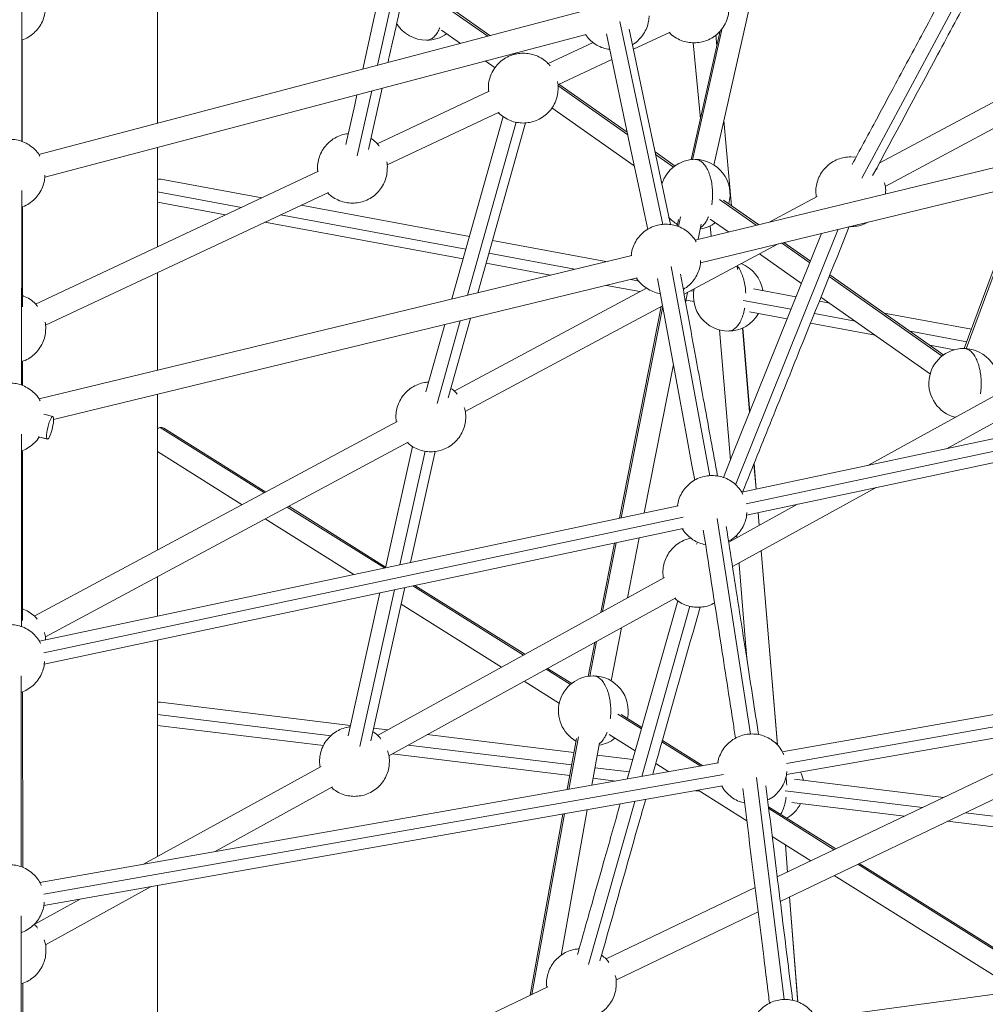
# Model space of a CAD drawing. Units: millimetres. Extents: x 2618 to 18480, y 172 to 21693.
# Drawn here: x 11689 to 12353, y 19791 to 20467 of the extents above; entities that cross this region are included whole.
import ezdxf

# ---------------------------------------------------------------- set-up
doc = ezdxf.new("R2010")
doc.units = ezdxf.units.MM
doc.header["$LTSCALE"] = 100

msp = doc.modelspace()

# ---------------------------------------------------------------- linework, layer by layer
at = {"color": 8, "linetype": 'Continuous', "lineweight": 18}
for p, q in [((11962.45, 20557.85), (11935.11, 20435.75)), ((12268.06, 20358.19), (12361.31, 20531.57)), ((11985.68, 20473.5), (12010.94, 20455.74)), ((12101.87, 20465.77), (12131.3, 20326.41)), ((12172.2, 20461.18), (12151.71, 20370.87)), ((12167.81, 20456.6), (12168.49, 20449.13)), ((12028.05, 20443.7), (12028.91, 20443.1)), ((12059.2, 20421.8), (12107.17, 20388.06)), ((11931.17, 20418.16), (11921.16, 20373.45)), ((12030.42, 20396.67), (11996.98, 20277.79)), ((12173.23, 20397.73), (12178.63, 20339.23)), ((12126.37, 20374.56), (12138.77, 20365.84)), ((12381.94, 20354.57), (12339.96, 20240.99)), ((11783.82, 20348.73), (11841.54, 20338.05)), ((12170.38, 20343.61), (12195.58, 20325.89)), ((11868.56, 20333.05), (11995.94, 20309.48)), ((12143.37, 20331.62), (12142.06, 20324.97)), ((12181.36, 20147.48), (12251.95, 20323.09)), ((12212.99, 20313.65), (12232.3, 20300.07)), ((12011.73, 20306.56), (12070.69, 20295.65)), ((12137.09, 20297.47), (12163.53, 20153.74)), ((12182.43, 20297.94), (12182.67, 20295.36)), ((12245.74, 20290.62), (12323.47, 20235.95)), ((12109.22, 20288.52), (12114.94, 20287.46)), ((12150.56, 20280.86), (12152.67, 20280.47)), ((12131.24, 20270.12), (12102.57, 20124.8)), ((12186.64, 20274.19), (12219.45, 20268.12)), ((12235.5, 20265.15), (12263.54, 20259.96)), ((11992.02, 20260.13), (11976.07, 20203.44)), ((12186.17, 20255.36), (12191.01, 20197.36)), ((12301.28, 20252.97), (12340.27, 20245.76)), ((11785.76, 20186.88), (11857.46, 20142)), ((11701.89, 20180.45), (11707.98, 20178.98)), ((11967.89, 20170.55), (11950.59, 20092.58)), ((12193.97, 20161.83), (12195.41, 20144.49)), ((11873.09, 20132.22), (11940, 20090.34)), ((12196.76, 20128.42), (12197.49, 20119.61)), ((11705.65, 20032.1), (12145.3, 20125.31)), ((12168.59, 20124.3), (12191.54, 19976.19)), ((12099.2, 20107.73), (12089.86, 20060.39)), ((12198.95, 20102.14), (12210.07, 19968.76)), ((12161.72, 20098.63), (12161.86, 20098.97)), ((11946.78, 20075.42), (11922.89, 19967.7)), ((11959.52, 20078.12), (12035.57, 20030.52)), ((12116.85, 19947.07), (12149.99, 20064.01)), ((12085.82, 20039.9), (12081.08, 20015.9)), ((12216.25, 19956.11), (12683.47, 20038.37)), ((12051.09, 20020.8), (12067.84, 20010.32)), ((11783.82, 19989.61), (11903.22, 19975.11)), ((12100.29, 19990), (12116.61, 19979.79)), ((12073.23, 19974.3), (12066.72, 19938.24)), ((11956.34, 19968.67), (12068.69, 19955.03)), ((12130.73, 19970.95), (12157.46, 19954.22)), ((12084.6, 19953.1), (12108.23, 19950.23)), ((11705.71, 19866.22), (12172.93, 19948.48)), ((12195.79, 19946.28), (12214.77, 19793.81)), ((12215.53, 19937.21), (12309.85, 19925.76)), ((12080.22, 19817.79), (12112.01, 19929.97)), ((12204.15, 19924.99), (12249.24, 19896.77)), ((12063.69, 19921.46), (12041.29, 19797.32)), ((12339.42, 19922.17), (12426.98, 19911.54)), ((12215.6, 19900.09), (12217.07, 19881.39)), ((12265.3, 19886.72), (12367.33, 19822.85)), ((12218.4, 19864.29), (12224.05, 19792.24))]:
    msp.add_line(p, q, dxfattribs=at)
at = {"color": 7, "linetype": 'Continuous', "lineweight": 18}
for p, q in [((11690.54, 20383.45), (11690.64, 20520.13)), ((12526.18, 20500.25), (12280.14, 20368.44)), ((12166.31, 20367.22), (12193.09, 20485.22)), ((12284.2, 20352.46), (12533.74, 20486.14)), ((12012.4, 20456.13), (11988.29, 20473.08)), ((12074.43, 20472.48), (11702.33, 20374.38)), ((11979.22, 20459.9), (11992.17, 20450.79)), ((12170.85, 20459.52), (12150.71, 20370.74)), ((11690.95, 20383.34), (11690.91, 20453.29)), ((11706.34, 20358.89), (12078.51, 20457.01)), ((12111.12, 20446.79), (12136.26, 20458.58)), ((12168.5, 20449.17), (12167.82, 20456.61)), ((12083.41, 20451.47), (12052.43, 20436.94)), ((12152.29, 20451.22), (12157.11, 20398.97)), ((12030.33, 20443.51), (12029.51, 20444.09)), ((12059.14, 20422.42), (12096.24, 20439.81)), ((12009.28, 20438.76), (12015.95, 20434.07)), ((11928.97, 20377.82), (11938.43, 20420.08)), ((12106.82, 20389.72), (12059.86, 20422.75)), ((12012.02, 20417.99), (11934.98, 20381.87)), ((12560.96, 20414.39), (12153.5, 20315.7)), ((12055.1, 20406.54), (12111.67, 20366.76)), ((11941.7, 20367.35), (12018.82, 20403.51)), ((12021.55, 20400.56), (11986.3, 20275.2)), ((12157.17, 20300.13), (12564.73, 20398.84)), ((12004.13, 20279.52), (12036.96, 20396.25)), ((12178.64, 20339.22), (12173.24, 20397.76)), ((12139.78, 20366.54), (12126.02, 20376.22)), ((12260.53, 20372.85), (12264.17, 20372.52)), ((12278.24, 20364.9), (12278.59, 20364.48)), ((11894.57, 20362.92), (11700.08, 20271.73)), ((11855.57, 20344.64), (11786.23, 20357.47)), ((12380.34, 20354.18), (12338.57, 20241.16)), ((11690.41, 20215.94), (11690.52, 20349.73)), ((11706.8, 20257.2), (11901.37, 20348.44)), ((12237.48, 20345.58), (12204.98, 20328.17)), ((11691, 20269.72), (11690.97, 20338.48)), ((11783.82, 20341.64), (11830.69, 20332.97)), ((11998.39, 20318.21), (11882.6, 20339.63)), ((12197.07, 20326.26), (12172.99, 20343.19)), ((11857.71, 20327.97), (11994.04, 20302.74)), ((12142, 20329.88), (12141.08, 20325.25)), ((12155.6, 20316.21), (12157.66, 20326.61)), ((12163.89, 20325.43), (12164.54, 20318.38)), ((12163.92, 20330.01), (12176.39, 20321.25)), ((12260.53, 20324.85), (12259.6, 20324.94)), ((12092.18, 20300.85), (12014.19, 20315.28)), ((12145.98, 20278.41), (12210.73, 20313.1)), ((12232.74, 20301.17), (12214.48, 20314.01)), ((12109.96, 20305.16), (11702.51, 20206.47)), ((12197.81, 20306.18), (12226.61, 20285.93)), ((12009.84, 20299.82), (12054.09, 20291.63)), ((12182.58, 20296.48), (12182.44, 20297.95)), ((12324.49, 20236.65), (12246.18, 20291.72)), ((11712.45, 20192.42), (12113.73, 20289.61)), ((12092.62, 20284.5), (12115.54, 20280.25)), ((12120.06, 20282.68), (11987.9, 20211.88)), ((12147.02, 20272.73), (12148.4, 20279.71)), ((12222.88, 20276.66), (12193.71, 20282.06)), ((11995.49, 20197.79), (12131.17, 20270.48)), ((12130.17, 20269.94), (12101.49, 20124.57)), ((12147.35, 20274.37), (12152.77, 20273.36)), ((12245.82, 20272.42), (12238.93, 20273.69)), ((12240.05, 20276.47), (12315.28, 20223.57)), ((12190.85, 20266.32), (12216.8, 20261.52)), ((12343.44, 20254.35), (12283.56, 20265.43)), ((11981.33, 20257.54), (11968.36, 20211.44)), ((11983.78, 20207.17), (11999.16, 20261.86)), ((12232.85, 20258.55), (12277.22, 20250.33)), ((12170.34, 20253.94), (12177.8, 20164.51)), ((12191.05, 20197.47), (12186.23, 20255.25)), ((12314.97, 20243.35), (12331.79, 20240.23)), ((11691.03, 20215.77), (11691.02, 20232.33)), ((12118.51, 20128.18), (12138.61, 20230.05)), ((12368.56, 20213.72), (12272.37, 20160.8)), ((11711.84, 20194.46), (11705.76, 20195.93)), ((12326.38, 20172.25), (12376.27, 20199.7)), ((11948.77, 20190.91), (11699.2, 20057.21)), ((11690.29, 20050.06), (11690.39, 20182.22)), ((11858.44, 20142.53), (11788.19, 20186.5)), ((11702.09, 20180.37), (11708.19, 20178.89)), ((11706.79, 20043.13), (11956.33, 20176.81)), ((11707.98, 20178.98), (11708.21, 20179.02)), ((11691.11, 20054.36), (11691.05, 20171.03)), ((11783.82, 20170.36), (11842.2, 20133.82)), ((11959.12, 20173.88), (11940.62, 20090.47)), ((11957.82, 20094.11), (11974.75, 20170.46)), ((12195.47, 20144.5), (12194.02, 20161.95)), ((12179.24, 20091.3), (12278.01, 20145.64)), ((12141.89, 20133.14), (11702.68, 20040.02)), ((11940.74, 20091.01), (11874.07, 20132.74)), ((12224, 20134.19), (12176.63, 20108.13)), ((12197.54, 20119.64), (12196.81, 20128.43)), ((11857.82, 20124.04), (11918.84, 20085.85)), ((11705.98, 20024.36), (12145.2, 20117.48)), ((12098.12, 20107.5), (12088.7, 20059.75)), ((12106.99, 20069.82), (12115.14, 20111.11)), ((12155.16, 20108.18), (12154.57, 20106.72)), ((12182.1, 20112.89), (12182.24, 20111.22)), ((12210.14, 19968.68), (12199, 20102.17)), ((12132.47, 20083.83), (11935.18, 19975.29)), ((11930.65, 19971.62), (11954.01, 20076.95)), ((12036.53, 20031.05), (11960.88, 20078.41)), ((11936.81, 20073.3), (11915.02, 19975.03)), ((11942.95, 19961.3), (12140.18, 20069.81)), ((12141.55, 20067.8), (12106.84, 19945.3)), ((11951.46, 20065.43), (12020.49, 20022.22)), ((12095.73, 20012.73), (12102.95, 20049.33)), ((12680.18, 20046.25), (12213.47, 19964.08)), ((12084.66, 20039.27), (12080.03, 20015.77)), ((12216.32, 19948.33), (12682.95, 20030.49)), ((12068.7, 20010.91), (12052.06, 20021.33)), ((11690.16, 19884.99), (11690.26, 20016.34)), ((12036.01, 20012.5), (12060.25, 19997.33)), ((11691.19, 19884.65), (11691.13, 20005.21)), ((11916.61, 19982.21), (11785.84, 19998.08)), ((12116.88, 19980.76), (12102.72, 19989.62)), ((12439.05, 19987.55), (12210, 19878.01)), ((11783.95, 19982.2), (11898.07, 19968.34)), ((11942.13, 19979.11), (11932.57, 19980.27)), ((12070.23, 19963.56), (11969.33, 19975.81)), ((12071.95, 19973.07), (12065.63, 19938.05)), ((12094.41, 19975.95), (12112.34, 19964.73)), ((12212.08, 19861.27), (12451.09, 19975.57)), ((12082.42, 19941), (12087.67, 19970.11)), ((12158.88, 19954.47), (12131.01, 19971.91)), ((11945.33, 19962.61), (12067.39, 19947.79)), ((12110.62, 19958.66), (12086.14, 19961.63)), ((12169.64, 19956.36), (11702.95, 19874.2)), ((11896.39, 19953.94), (11774.25, 19886.75)), ((12126.47, 19955.89), (12135.35, 19950.32)), ((12083.29, 19945.86), (12099.1, 19943.94)), ((12324.39, 19932.71), (12221.95, 19945.15)), ((11705.78, 19858.45), (12172.41, 19940.6)), ((11823.06, 19895.34), (11904.1, 19939.93)), ((12153.72, 19937.31), (12156.72, 19936.95)), ((12155.61, 19937.64), (12189.06, 19916.71)), ((12250.27, 19897.26), (12203.99, 19926.23)), ((12220.06, 19929.26), (12297.51, 19919.86)), ((12062.6, 19921.27), (12040.13, 19796.77)), ((12061.32, 19824.12), (12079.39, 19924.23)), ((12327.09, 19916.27), (12423.53, 19904.56)), ((12206.54, 19905.76), (12233.18, 19889.09)), ((12217.07, 19881.39), (12215.6, 19900.09)), ((12368.2, 19823.45), (12266.33, 19887.21)), ((12249.24, 19879.04), (12359.75, 19809.86)), ((11706.86, 19831.41), (11779.64, 19871.45)), ((12194.78, 19870.73), (12092.28, 19821.71)), ((11730.83, 19862.86), (11699.09, 19845.4)), ((11690.04, 19722.14), (11690.14, 19851.27)), ((12099.09, 19807.23), (12196.86, 19853.99)), ((12726.04, 19847.32), (12236.61, 19780.83)), ((11691.27, 19721.69), (11691.23, 19804.98)), ((12052.19, 19802.53), (11915.6, 19737.21))]:
    msp.add_line(p, q, dxfattribs=at)
at = {"color": 7, "linetype": 'Continuous', "lineweight": 18, "flags": 128}
for points in [[(11953.64, 20561.2), (11932.43, 20466.5), (11924.95, 20433.07)], [(12136.56, 20326.31), (12126.55, 20373.71), (12119.98, 20404.83), (12108.21, 20460.58)], [(12092.55, 20457.28), (12109.36, 20377.7), (12114.99, 20351.05), (12118.9, 20332.51), (12120.91, 20323.02)], [(11921.01, 20415.48), (11919.46, 20408.56), (11913.35, 20381.26)], [(12240.42, 20320.29), (12196.03, 20209.86), (12179.3, 20168.24), (12172.97, 20152.5)], [(12127.71, 20289.28), (12142.76, 20207.46), (12147.81, 20180.03), (12151.32, 20160.95), (12153.22, 20150.59)], [(12624.78, 20235.53), (12394.95, 20186.79), (12185.57, 20142.4)], [(12188.88, 20126.74), (12354.97, 20161.96), (12628.1, 20219.88)], [(11711.81, 20194.33), (11711.4, 20194.26), (11710.96, 20193.74), (11710.48, 20192.93), (11709.98, 20191.85), (11709.49, 20190.57), (11708.65, 20187.82), (11708, 20184.9), (11707.76, 20183.42), (11707.61, 20182.04), (11707.57, 20180.86), (11707.62, 20179.94), (11707.98, 20178.98), (11707.98, 20178.98)], [(11708.56, 20179.08), (11708.63, 20179.1), (11709.06, 20179.61), (11709.54, 20180.42), (11710.05, 20181.51), (11710.54, 20182.78), (11711.38, 20185.53), (11712.03, 20188.45), (11712.27, 20189.93), (11712.41, 20191.31), (11712.46, 20192.49), (11712.4, 20193.42), (11712.04, 20194.38), (11712.04, 20194.38)], [(12183.7, 20093.76), (12183.79, 20092.67), (12188.27, 20039.01), (12189.34, 20026.13)], [(12224.05, 19792.24), (12223.88, 19794.38), (12218.41, 19864.29)]]:
    msp.add_lwpolyline(points, dxfattribs=at)
at = {"color": 8, "linetype": 'Continuous', "lineweight": 18, "flags": 128}
msp.add_lwpolyline([(12188.53, 20134.48), (12459.84, 20192), (12628.2, 20227.71)], dxfattribs=at)
at = {"color": 7, "linetype": 'Continuous', "lineweight": 18}
for centre, start, end in [((11968.84, 20476.98), 211.12624, 270), ((11968.84, 20476.98), 270, 305.26447), ((12153.54, 20347.09), 90.00011, 163.12384), ((12153.54, 20347.09), 344.50018, 90.00011), ((12153.54, 20347.09), 220.60856, 239.25774), ((12153.54, 20347.09), 278.44105, 305.26447), ((12176.38, 20277.13), 9.07634, 68.71869), ((12176.38, 20277.13), 167.64921, 270), ((12176.38, 20277.13), 270, 329.92375), ((12338.24, 20217.2), 90.00011, 256.19859), ((12338.24, 20217.2), 344.50018, 90.00011), ((12083.53, 19992.2), 90.00011, 240.21522), ((12083.53, 19992.2), 347.55822, 90.00011), ((12083.53, 19992.2), 279.35745, 308.37107), ((12204.57, 19939.2), 12.70057, 26.96489), ((12204.57, 19939.2), 299.76714, 333.45801)]:
    msp.add_arc(centre, 24, start, end, dxfattribs=at)
for points, knots in [([(11942.37, 20437.66), (11943.57, 20443.01), (11947.74, 20461.65), (11956.71, 20501.69), (11964.48, 20536.37), (11969.27, 20557.76)], [0, 0, 0, 0, 0.1336, 0.465776, 1, 1, 1, 1]), ([(12347.8, 20528), (12335.74, 20505.58), (12316.93, 20470.61), (12293.43, 20426.93), (12276.72, 20395.85), (12266.76, 20377.32), (12261.48, 20367.51)], [0, 0, 0, 0, 0.419046, 0.653487, 0.816499, 1, 1, 1, 1]), ([(12275.59, 20359.97), (12290.47, 20387.64), (12313.23, 20429.95), (12344.33, 20487.79), (12360.59, 20518), (12368.97, 20533.58)], [0, 0, 0, 0, 0.477933, 0.730771, 1, 1, 1, 1]), ([(11783.82, 20395.86), (11783.82, 20409.51), (11783.82, 20438.46), (11783.82, 20474.79), (11783.82, 20497.29), (11783.82, 20504.92)], [0, 0, 0, 0, 0.370977, 0.786677, 1, 1, 1, 1]), ([(12176.38, 20479.62), (12176.39, 20479.6), (12176.8, 20478.16), (12176.88, 20475.16), (12176.55, 20470.7), (12175.24, 20466.22), (12173.02, 20461.92), (12169.9, 20458.08), (12166.06, 20454.96), (12161.76, 20452.75), (12157.29, 20451.41), (12154.27, 20451.25), (12152.81, 20451.17)], [0, 0, 0, 0, 0.002061, 0.106202, 0.210344, 0.320724, 0.435693, 0.553101, 0.67051, 0.785478, 0.895858, 1, 1, 1, 1]), ([(11706.72, 20477.8), (11706.8, 20477.15), (11707.04, 20475.04), (11706.59, 20471.36), (11705.35, 20466.89), (11703.11, 20462.59), (11700, 20458.74), (11696.14, 20455.68), (11692.92, 20453.82), (11690.98, 20453.3), (11690.59, 20453.2)], [0, 0, 0, 0, 0.061859, 0.199961, 0.346335, 0.498794, 0.654489, 0.810184, 0.962644, 1, 1, 1, 1]), ([(12121.9, 20469.77), (12121.83, 20468.52), (12121.67, 20465.72), (12120.38, 20461.46), (12118.18, 20457.14), (12115.02, 20453.37), (12112.35, 20450.95), (12110.66, 20450.1), (12110.45, 20449.99)], [0, 0, 0, 0, 0.1570348, 0.3519433, 0.554955, 0.7622749, 0.9695948, 1, 1, 1, 1]), ([(12094.79, 20446.7), (12094.39, 20446.73), (12092.44, 20446.87), (12089.01, 20448.01), (12084.71, 20450.2), (12080.94, 20453.19), (12079.06, 20455.72), (12078.16, 20456.92)], [0, 0, 0, 0, 0.059788, 0.290836, 0.531491, 0.777253, 1, 1, 1, 1]), ([(12152.81, 20451.17), (12151.34, 20451.25), (12148.33, 20451.41), (12143.84, 20452.73), (12139.61, 20455.01), (12136.84, 20456.96), (12135.77, 20458.29), (12135.73, 20458.33)], [0, 0, 0, 0, 0.231003, 0.475842, 0.730861, 0.991291, 1, 1, 1, 1]), ([(12011.57, 20417.78), (12011.48, 20418.55), (12011.21, 20420.78), (12011.66, 20424.58), (12012.91, 20429.05), (12015.15, 20433.35), (12018.27, 20437.19), (12022.1, 20440.31), (12026.41, 20442.53), (12030.88, 20443.86), (12033.89, 20444.02), (12035.36, 20444.1)], [0, 0, 0, 0, 0.058246, 0.167975, 0.284277, 0.405415, 0.529123, 0.652831, 0.773968, 0.890271, 1, 1, 1, 1]), ([(12035.36, 20444.1), (12036.82, 20444.02), (12039.84, 20443.86), (12044.32, 20442.53), (12048.58, 20440.29), (12051.84, 20437.82), (12053.31, 20435.9), (12053.78, 20435.29)], [0, 0, 0, 0, 0.207673, 0.427786, 0.657049, 0.891178, 1, 1, 1, 1]), ([(12058.92, 20424.58), (12058.94, 20424.54), (12059.35, 20423.1), (12059.43, 20420.09), (12059.1, 20415.63), (12057.79, 20411.15), (12055.57, 20406.85), (12052.45, 20403.01), (12048.61, 20399.89), (12044.31, 20397.67), (12039.84, 20396.34), (12036.82, 20396.18), (12035.36, 20396.1)], [0, 0, 0, 0, 0.00276, 0.106829, 0.210898, 0.3212, 0.436088, 0.553414, 0.670741, 0.785629, 0.895931, 1, 1, 1, 1]), ([(12035.36, 20396.1), (12033.89, 20396.18), (12030.88, 20396.34), (12026.39, 20397.66), (12022.16, 20399.94), (12019.39, 20401.89), (12018.32, 20403.22), (12018.28, 20403.26)], [0, 0, 0, 0, 0.231003, 0.475842, 0.730861, 0.991291, 1, 1, 1, 1]), ([(11682.52, 20384.9), (11683.99, 20384.83), (11687, 20384.67), (11691.47, 20383.33), (11695.79, 20381.12), (11699.57, 20377.97), (11702.02, 20375.25), (11702.89, 20373.51), (11703.02, 20373.25)], [0, 0, 0, 0, 0.177916, 0.36649, 0.562903, 0.763484, 0.964066, 1, 1, 1, 1]), ([(11894.12, 20362.71), (11894.03, 20363.48), (11893.76, 20365.71), (11894.21, 20369.51), (11895.46, 20373.98), (11897.7, 20378.28), (11900.82, 20382.12), (11904.65, 20385.25), (11908.96, 20387.43), (11912.49, 20388.58), (11914.53, 20388.73), (11915.03, 20388.76)], [0, 0, 0, 0, 0.062794, 0.181091, 0.306475, 0.437071, 0.570439, 0.703807, 0.834403, 0.959787, 1, 1, 1, 1]), ([(11930.65, 20385.32), (11930.78, 20385.25), (11932.38, 20384.44), (11934.38, 20382.72), (11935.86, 20380.82), (11936.33, 20380.21)], [0, 0, 0, 0, 0.057323, 0.700879, 1, 1, 1, 1]), ([(11783.82, 20310.99), (11783.82, 20322.36), (11783.82, 20345.31), (11783.82, 20367.91), (11783.82, 20379.32)], [0, 0, 0, 0, 0.4952142, 1, 1, 1, 1]), ([(12236.86, 20345.25), (12236.7, 20346.45), (12236.37, 20349.1), (12236.82, 20353.33), (12238.08, 20357.8), (12240.32, 20362.11), (12243.43, 20365.94), (12247.27, 20369.07), (12251.57, 20371.28), (12256.05, 20372.61), (12259.06, 20372.78), (12260.53, 20372.85)], [0, 0, 0, 0, 0.0877311, 0.1940251, 0.306686, 0.4240307, 0.5438656, 0.6637005, 0.7810451, 0.893706, 1, 1, 1, 1]), ([(11941.48, 20369.51), (11941.49, 20369.47), (11941.9, 20368.03), (11941.98, 20365.01), (11941.65, 20360.55), (11940.34, 20356.07), (11938.12, 20351.77), (11935, 20347.94), (11931.16, 20344.82), (11926.86, 20342.6), (11922.39, 20341.27), (11919.37, 20341.11), (11917.91, 20341.03)], [0, 0, 0, 0, 0.0027602, 0.106829, 0.2108977, 0.3212001, 0.4360883, 0.5534145, 0.6707407, 0.7856288, 0.8959313, 1, 1, 1, 1]), ([(11706.46, 20360.22), (11706.39, 20358.99), (11706.23, 20356.2), (11704.95, 20351.95), (11702.74, 20347.65), (11699.62, 20343.8), (11695.76, 20340.75), (11692.64, 20338.93), (11690.79, 20338.42), (11690.51, 20338.34)], [0, 0, 0, 0, 0.128385, 0.289763, 0.45785, 0.629504, 0.801158, 0.969245, 1, 1, 1, 1]), ([(11786.22, 20357.41), (11785.99, 20357.46), (11785.32, 20357.61), (11784.48, 20357.49), (11783.93, 20357.18), (11783.82, 20357.12)], [0, 0, 0, 0, 0.2896484, 0.8651737, 1, 1, 1, 1]), ([(12283.54, 20355.27), (12283.75, 20354.59), (12284.4, 20352.52), (12284.66, 20349.82), (12284.45, 20347.89), (12284.39, 20347.41)], [0, 0, 0, 0, 0.267968, 0.817799, 1, 1, 1, 1]), ([(11917.91, 20341.03), (11916.45, 20341.11), (11913.43, 20341.27), (11908.94, 20342.59), (11904.71, 20344.86), (11901.94, 20346.82), (11900.87, 20348.14), (11900.83, 20348.19)], [0, 0, 0, 0, 0.2310026, 0.4758421, 0.7308606, 0.991291, 1, 1, 1, 1]), ([(12109.62, 20305.07), (12109.66, 20305.71), (12109.81, 20307.89), (12110.99, 20311.55), (12113.18, 20315.86), (12116.31, 20319.69), (12120.14, 20322.81), (12124.44, 20325.03), (12128.92, 20326.36), (12131.93, 20326.52), (12133.39, 20326.6)], [0, 0, 0, 0, 0.054097, 0.186317, 0.324035, 0.464674, 0.605314, 0.743032, 0.875252, 1, 1, 1, 1]), ([(12133.39, 20326.6), (12134.86, 20326.52), (12137.87, 20326.36), (12142.34, 20325.03), (12146.66, 20322.82), (12150.45, 20319.67), (12153.01, 20316.76), (12153.97, 20314.81), (12154.2, 20314.34)], [0, 0, 0, 0, 0.173133, 0.356636, 0.547768, 0.742957, 0.938145, 1, 1, 1, 1]), ([(12186.21, 20142.54), (12192.92, 20159.23), (12206.14, 20192.1), (12230.57, 20252.88), (12248.3, 20296.99), (12259.53, 20324.92)], [0, 0, 0, 0, 0.274491, 0.540654, 1, 1, 1, 1]), ([(12272.13, 20327.97), (12271.22, 20327.46), (12268.96, 20326.2), (12265, 20325.11), (12261.99, 20324.94), (12260.53, 20324.85)], [0, 0, 0, 0, 0.256678, 0.639147, 1, 1, 1, 1]), ([(12157.31, 20301.67), (12157.24, 20300.52), (12157.09, 20297.82), (12155.81, 20293.65), (12153.61, 20289.34), (12150.46, 20285.55), (12147.59, 20283), (12145.68, 20282.06), (12145.24, 20281.85)], [0, 0, 0, 0, 0.142102, 0.333595, 0.53305, 0.736737, 0.940424, 1, 1, 1, 1]), ([(11783.82, 20226.16), (11783.82, 20236.54), (11783.82, 20259.08), (11783.82, 20281.32), (11783.82, 20293.32)], [0, 0, 0, 0, 0.460257, 1, 1, 1, 1]), ([(12168.95, 20153.54), (12165.93, 20169.96), (12160.95, 20197.04), (12152.44, 20243.28), (12146.96, 20273.06), (12143.45, 20292.16)], [0, 0, 0, 0, 0.355475, 0.586502, 1, 1, 1, 1]), ([(12129.61, 20278.95), (12129.42, 20278.96), (12127.68, 20279.11), (12124.45, 20280.22), (12120.12, 20282.37), (12116.37, 20285.55), (12114.06, 20288.02), (12113.3, 20289.49), (12113.29, 20289.5)], [0, 0, 0, 0, 0.029305, 0.26171, 0.503776, 0.75098, 0.998183, 1, 1, 1, 1]), ([(11691, 20277.44), (11691.28, 20277.36), (11693.12, 20276.86), (11696.22, 20275.02), (11699.49, 20272.61), (11700.96, 20270.68), (11701.43, 20270.07)], [0, 0, 0, 0, 0.067861, 0.441332, 0.822729, 1, 1, 1, 1]), ([(11706.58, 20259.36), (11706.59, 20259.33), (11707.01, 20257.88), (11707.08, 20254.87), (11706.75, 20250.41), (11705.44, 20245.93), (11703.22, 20241.63), (11700.1, 20237.78), (11696.25, 20234.72), (11692.94, 20232.83), (11690.9, 20232.29), (11690.43, 20232.16)], [0, 0, 0, 0, 0.003364, 0.130182, 0.257001, 0.391415, 0.531418, 0.674392, 0.817367, 0.95737, 1, 1, 1, 1]), ([(11682.4, 20217.39), (11683.86, 20217.32), (11686.88, 20217.16), (11691.35, 20215.82), (11695.66, 20213.61), (11699.45, 20210.46), (11702.01, 20207.56), (11702.97, 20205.61), (11703.2, 20205.15)], [0, 0, 0, 0, 0.173228, 0.356832, 0.548069, 0.743364, 0.938659, 1, 1, 1, 1]), ([(11948.15, 20190.58), (11948, 20191.78), (11947.66, 20194.44), (11948.11, 20198.67), (11949.38, 20203.14), (11951.61, 20207.44), (11954.73, 20211.28), (11958.57, 20214.4), (11962.87, 20216.6), (11966.82, 20217.83), (11969.29, 20217.98), (11970.22, 20218.04)], [0, 0, 0, 0, 0.09129, 0.201896, 0.319128, 0.441233, 0.565929, 0.690625, 0.812731, 0.929962, 1, 1, 1, 1]), ([(11783.82, 20102.55), (11783.82, 20109.61), (11783.82, 20131.71), (11783.82, 20167.46), (11783.82, 20195.96), (11783.82, 20209.7)], [0, 0, 0, 0, 0.195633, 0.612234, 1, 1, 1, 1]), ([(11985.63, 20213.73), (11986.75, 20212.94), (11988.35, 20211.82), (11989.53, 20210.27), (11989.89, 20209.81)], [0, 0, 0, 0, 0.701227, 1, 1, 1, 1]), ([(11994.83, 20200.61), (11995.05, 20199.93), (11995.7, 20197.85), (11995.93, 20194.18), (11995.55, 20189.71), (11994.26, 20185.23), (11992.03, 20180.93), (11988.91, 20177.1), (11985.07, 20173.98), (11980.77, 20171.76), (11976.3, 20170.43), (11973.29, 20170.27), (11971.82, 20170.19)], [0, 0, 0, 0, 0.048398, 0.147704, 0.247011, 0.352265, 0.461895, 0.573852, 0.685809, 0.795439, 0.900694, 1, 1, 1, 1]), ([(11783.82, 20186.15), (11783.98, 20186.25), (11784.64, 20186.66), (11785.28, 20186.79), (11785.76, 20186.88)], [0, 0, 0, 0, 0.251074, 1, 1, 1, 1]), ([(11788.17, 20186.47), (11787.83, 20186.65), (11787.12, 20187), (11786.23, 20186.92), (11785.76, 20186.88)], [0, 0, 0, 0, 0.481705, 1, 1, 1, 1]), ([(11702.49, 20180.27), (11702.49, 20180.27), (11701.73, 20178.8), (11699.43, 20176.33), (11695.65, 20173.23), (11692.51, 20171.42), (11690.67, 20170.91), (11690.38, 20170.84)], [0, 0, 0, 0, 0.000919, 0.317245, 0.633571, 0.943324, 1, 1, 1, 1]), ([(11971.82, 20170.19), (11970.36, 20170.26), (11967.34, 20170.42), (11962.88, 20171.78), (11958.86, 20173.75), (11956.69, 20175.66), (11955.74, 20176.5)], [0, 0, 0, 0, 0.248109, 0.51108, 0.784983, 1, 1, 1, 1]), ([(12141.45, 20133.05), (12141.48, 20133.45), (12141.63, 20135.4), (12142.77, 20138.83), (12144.94, 20143.14), (12148.08, 20146.98), (12151.91, 20150.1), (12156.21, 20152.31), (12160.69, 20153.65), (12163.7, 20153.81), (12165.16, 20153.89)], [0, 0, 0, 0, 0.035147, 0.170016, 0.310492, 0.45395, 0.597407, 0.737883, 0.872753, 1, 1, 1, 1]), ([(12165.16, 20153.89), (12166.63, 20153.81), (12169.64, 20153.65), (12174.11, 20152.31), (12178.42, 20150.1), (12182.23, 20146.96), (12184.97, 20143.79), (12186.05, 20141.54), (12186.42, 20140.77)], [0, 0, 0, 0, 0.1668, 0.343592, 0.527733, 0.715783, 0.903832, 1, 1, 1, 1]), ([(12189.04, 20128.55), (12188.98, 20127.53), (12188.83, 20124.97), (12187.58, 20120.94), (12185.38, 20116.62), (12182.24, 20112.83), (12179.21, 20110.18), (12177.12, 20109.17), (12176.52, 20108.88)], [0, 0, 0, 0, 0.1245718, 0.3148606, 0.5130605, 0.7154664, 0.9178723, 1, 1, 1, 1]), ([(12160.72, 20106.31), (12159.24, 20106.67), (12156.18, 20107.42), (12151.9, 20109.68), (12148.12, 20112.82), (12145.7, 20115.49), (12144.85, 20117.18), (12144.75, 20117.39)], [0, 0, 0, 0, 0.228366, 0.470244, 0.717256, 0.964267, 1, 1, 1, 1]), ([(12159.16, 20116.42), (12163.5, 20088.4), (12169.3, 20050.97), (12176.11, 20007), (12179.16, 19987.32), (12180.76, 19977.04), (12181.34, 19973.31)], [0, 0, 0, 0, 0.587667, 0.78474, 0.92177, 1, 1, 1, 1]), ([(12197.13, 19975.87), (12194.49, 19992.91), (12190.15, 20020.91), (12182.76, 20068.61), (12178.01, 20099.22), (12174.97, 20118.85)], [0, 0, 0, 0, 0.35769, 0.588012, 1, 1, 1, 1]), ([(12131.75, 20083.43), (12131.58, 20084.72), (12131.23, 20087.47), (12131.68, 20091.79), (12132.95, 20096.26), (12135.18, 20100.56), (12138.3, 20104.41), (12142.14, 20107.51), (12146.35, 20109.75), (12149.34, 20110.49), (12150.76, 20110.83)], [0, 0, 0, 0, 0.105615, 0.22456, 0.35063, 0.481942, 0.61604, 0.750138, 0.88145, 1, 1, 1, 1]), ([(11783.82, 20057.22), (11783.82, 20063.53), (11783.82, 20072.64), (11783.82, 20081.64), (11783.82, 20084.4)], [0, 0, 0, 0, 0.693242, 1, 1, 1, 1]), ([(12155.39, 20063.31), (12153.92, 20063.39), (12150.91, 20063.55), (12146.45, 20064.9), (12142.51, 20066.83), (12140.41, 20068.67), (12139.52, 20069.45)], [0, 0, 0, 0, 0.251987, 0.519069, 0.797254, 1, 1, 1, 1]), ([(11691.1, 20062.08), (11691.39, 20062), (11693.23, 20061.5), (11696.32, 20059.65), (11699.46, 20057.37), (11700.83, 20055.6), (11701.18, 20055.14)], [0, 0, 0, 0, 0.07093, 0.461291, 0.859937, 1, 1, 1, 1]), ([(12124.34, 19948.39), (12126.57, 19956.25), (12137.44, 19994.61), (12148.3, 20032.96), (12156.94, 20063.45)], [0, 0, 0, 0, 0.204927, 1, 1, 1, 1]), ([(12166.91, 20066.39), (12166.03, 20065.9), (12163.79, 20064.64), (12159.86, 20063.57), (12156.85, 20063.4), (12155.39, 20063.31)], [0, 0, 0, 0, 0.250855, 0.63632, 1, 1, 1, 1]), ([(11682.27, 20051.51), (11683.74, 20051.44), (11686.75, 20051.28), (11691.22, 20049.94), (11695.53, 20047.73), (11699.34, 20044.59), (11702.07, 20041.41), (11703.16, 20039.16), (11703.52, 20038.4)], [0, 0, 0, 0, 0.166808, 0.343608, 0.527757, 0.715815, 0.903873, 1, 1, 1, 1]), ([(11706.12, 20045.94), (11706.35, 20045.26), (11706.89, 20043.64), (11706.95, 20041.93), (11706.99, 20040.93)], [0, 0, 0, 0, 0.418542, 1, 1, 1, 1]), ([(11783.82, 19892.01), (11783.82, 19905.52), (11783.82, 19935.13), (11783.82, 19980.56), (11783.82, 20016.68), (11783.82, 20036.69), (11783.82, 20040.87)], [0, 0, 0, 0, 0.269639, 0.591451, 0.914806, 1, 1, 1, 1]), ([(11706.15, 20026.17), (11706.09, 20025.16), (11705.93, 20022.6), (11704.69, 20018.56), (11702.49, 20014.26), (11699.37, 20010.41), (11695.51, 20007.36), (11692.38, 20005.54), (11690.54, 20005.03), (11690.25, 20004.96)], [0, 0, 0, 0, 0.107854, 0.273033, 0.445079, 0.620777, 0.796474, 0.96852, 1, 1, 1, 1]), ([(11785.84, 19998.03), (11785.7, 19998.06), (11785.12, 19998.18), (11784.41, 19998.08), (11783.9, 19997.78), (11783.82, 19997.73)], [0, 0, 0, 0, 0.2125009, 0.8763768, 1, 1, 1, 1]), ([(11895.66, 19953.55), (11895.49, 19954.84), (11895.14, 19957.58), (11895.59, 19961.9), (11896.86, 19966.37), (11899.1, 19970.68), (11902.21, 19974.51), (11906.05, 19977.64), (11910.36, 19979.82), (11913.87, 19980.97), (11915.89, 19981.12), (11916.37, 19981.15)], [0, 0, 0, 0, 0.1009077, 0.2145521, 0.3350038, 0.4604631, 0.5885848, 0.7167066, 0.8421659, 0.9626175, 1, 1, 1, 1]), ([(11932, 19977.74), (11932.15, 19977.66), (11933.76, 19976.84), (11935.71, 19975.18), (11937.14, 19973.35), (11937.55, 19972.82)], [0, 0, 0, 0, 0.065451, 0.72859, 1, 1, 1, 1]), ([(12169.05, 19956.26), (12169.06, 19956.39), (12169.21, 19958.07), (12170.31, 19961.24), (12172.46, 19965.55), (12175.6, 19969.39), (12179.43, 19972.51), (12183.74, 19974.72), (12188.21, 19976.06), (12191.22, 19976.22), (12192.69, 19976.3)], [0, 0, 0, 0, 0.0120991, 0.15019, 0.2940219, 0.4409061, 0.5877904, 0.7316223, 0.8697132, 1, 1, 1, 1]), ([(12192.69, 19976.3), (12194.15, 19976.22), (12197.17, 19976.06), (12201.64, 19974.72), (12205.95, 19972.51), (12209.76, 19969.38), (12212.73, 19965.85), (12213.98, 19963.21), (12214.52, 19962.07)], [0, 0, 0, 0, 0.1591743, 0.327883, 0.5036057, 0.6830574, 0.8625092, 1, 1, 1, 1]), ([(11942.09, 19964.63), (11942.39, 19963.69), (11943.15, 19961.36), (11943.42, 19957.42), (11943.03, 19952.95), (11941.74, 19948.47), (11939.51, 19944.17), (11936.4, 19940.33), (11932.56, 19937.21), (11928.26, 19935), (11923.78, 19933.66), (11920.77, 19933.5), (11919.31, 19933.42)], [0, 0, 0, 0, 0.06574, 0.163236, 0.260733, 0.364069, 0.471702, 0.581618, 0.691535, 0.799167, 0.902504, 1, 1, 1, 1]), ([(12216.53, 19950.55), (12216.47, 19949.67), (12216.32, 19947.24), (12215.1, 19943.35), (12212.91, 19939.03), (12209.76, 19935.23), (12206.53, 19932.46), (12204.22, 19931.35), (12203.41, 19930.96)], [0, 0, 0, 0, 0.1063403, 0.294316, 0.4901066, 0.6900522, 0.8899978, 1, 1, 1, 1]), ([(11919.31, 19933.42), (11917.84, 19933.5), (11914.82, 19933.66), (11910.37, 19935.01), (11906.43, 19936.94), (11904.32, 19938.78), (11903.43, 19939.56)], [0, 0, 0, 0, 0.251987, 0.519069, 0.797254, 1, 1, 1, 1]), ([(12187.54, 19928.92), (12186.29, 19929.23), (12183.48, 19929.93), (12179.43, 19932.1), (12175.63, 19935.22), (12173.08, 19938.12), (12172.12, 19940.06), (12171.9, 19940.51)], [0, 0, 0, 0, 0.19078, 0.431869, 0.678073, 0.924278, 1, 1, 1, 1]), ([(12186.31, 19938.74), (12189.9, 19909.95), (12194.68, 19871.51), (12200.3, 19826.34), (12202.84, 19805.96), (12204.18, 19795.22), (12204.68, 19791.21)], [0, 0, 0, 0, 0.585559, 0.781938, 0.918485, 1, 1, 1, 1]), ([(12220.55, 19793.24), (12218.34, 19810.93), (12214.74, 19839.89), (12208.62, 19889.08), (12204.7, 19920.52), (12202.19, 19940.68)], [0, 0, 0, 0, 0.360186, 0.589627, 1, 1, 1, 1]), ([(12101.99, 19928.2), (12098.49, 19915.86), (12092.04, 19893.08), (12082.26, 19858.57), (12075.98, 19836.41), (12072.65, 19824.66)], [0, 0, 0, 0, 0.35787, 0.65984, 1, 1, 1, 1]), ([(12088.06, 19820.34), (12097.42, 19853.4), (12107.9, 19890.37), (12118.38, 19927.36), (12119.5, 19931.29)], [0, 0, 0, 0, 0.893949, 1, 1, 1, 1]), ([(11682.15, 19886.44), (11683.61, 19886.36), (11686.63, 19886.2), (11691.1, 19884.87), (11695.4, 19882.66), (11699.22, 19879.52), (11702.19, 19876), (11703.43, 19873.37), (11703.97, 19872.23)], [0, 0, 0, 0, 0.159291, 0.328124, 0.503976, 0.683559, 0.863143, 1, 1, 1, 1]), ([(11783.82, 19719.31), (11783.82, 19726.29), (11783.82, 19749.37), (11783.82, 19788.4), (11783.82, 19832.4), (11783.82, 19860.26), (11783.82, 19872.19)], [0, 0, 0, 0, 0.135914, 0.449089, 0.764001, 1, 1, 1, 1]), ([(11705.98, 19860.6), (11705.92, 19859.76), (11705.77, 19857.36), (11704.56, 19853.49), (11702.36, 19849.19), (11699.24, 19845.34), (11695.38, 19842.28), (11692.26, 19840.46), (11690.41, 19839.96), (11690.13, 19839.88)], [0, 0, 0, 0, 0.091834, 0.259979, 0.435115, 0.613967, 0.792819, 0.967955, 1, 1, 1, 1]), ([(11699.09, 19845.4), (11699.47, 19845.11), (11700.4, 19844.43), (11701.07, 19843.49), (11701.47, 19842.93)], [0, 0, 0, 0, 0.411623, 1, 1, 1, 1]), ([(11706, 19834.74), (11706.31, 19833.8), (11707.06, 19831.47), (11707.33, 19827.53), (11706.95, 19823.06), (11705.66, 19818.58), (11703.43, 19814.28), (11700.31, 19810.43), (11696.46, 19807.36), (11692.98, 19805.41), (11690.76, 19804.83), (11690.1, 19804.66)], [0, 0, 0, 0, 0.077861, 0.193334, 0.308807, 0.431197, 0.558675, 0.688859, 0.819042, 0.94652, 1, 1, 1, 1]), ([(12051.55, 19802.23), (12051.45, 19803.06), (12051.17, 19805.35), (12051.62, 19809.21), (12052.88, 19813.68), (12055.11, 19817.98), (12058.23, 19821.82), (12062.07, 19824.95), (12066.37, 19827.14), (12070.33, 19828.38), (12072.82, 19828.53), (12073.77, 19828.59)], [0, 0, 0, 0, 0.065067, 0.178717, 0.299174, 0.424639, 0.552766, 0.680894, 0.806359, 0.926816, 1, 1, 1, 1]), ([(12089.16, 19824.24), (12090.26, 19823.45), (12092.2, 19822.06), (12093.61, 19820.15), (12094.22, 19819.32)], [0, 0, 0, 0, 0.567811, 1, 1, 1, 1]), ([(12098.57, 19810.32), (12098.69, 19809.91), (12099.25, 19808.11), (12099.42, 19804.72), (12099.05, 19800.25), (12097.75, 19795.78), (12095.53, 19791.48), (12092.41, 19787.64), (12088.57, 19784.52), (12084.27, 19782.3), (12079.8, 19780.97), (12076.78, 19780.81), (12075.32, 19780.73)], [0, 0, 0, 0, 0.0293743, 0.1306657, 0.2319571, 0.3393158, 0.4511378, 0.5653329, 0.6795279, 0.7913499, 0.8987086, 1, 1, 1, 1]), ([(12191.94, 19774.76), (12192.27, 19776.09), (12192.99, 19779), (12195.2, 19783.12), (12198.3, 19786.96), (12202.14, 19790.08), (12206.44, 19792.3), (12210.92, 19793.63), (12213.93, 19793.79), (12215.39, 19793.87)], [0, 0, 0, 0, 0.125542, 0.273546, 0.42469, 0.575835, 0.723838, 0.865934, 1, 1, 1, 1]), ([(12215.39, 19793.87), (12216.86, 19793.79), (12219.87, 19793.63), (12224.35, 19792.3), (12228.64, 19790.08), (12232.5, 19786.97), (12235.55, 19783.11), (12237.33, 19780.09), (12237.81, 19778.36), (12237.86, 19778.19)], [0, 0, 0, 0, 0.150514, 0.310043, 0.476205, 0.645893, 0.815581, 0.981743, 1, 1, 1, 1])]:
    msp.add_open_spline(points, degree=3, knots=knots, dxfattribs=at)
at = {"color": 8, "linetype": 'Continuous', "lineweight": 18}
for points, knots in [([(11968.84, 20452.98), (11969.57, 20453.06), (11971.08, 20453.22), (11973.32, 20454.54), (11975.45, 20456.79), (11977.05, 20459.2), (11977.76, 20461.04), (11977.96, 20461.58)], [0, 0, 0, 0, 0.210408, 0.433419, 0.665702, 0.902914, 1, 1, 1, 1]), ([(12164.93, 20339.88), (12165.09, 20340.82), (12165.46, 20343.15), (12165.6, 20347.09), (12165.41, 20351.57), (12164.76, 20356.04), (12163.65, 20360.34), (12162.09, 20364.18), (12160.17, 20367.3), (12158.02, 20369.51), (12155.78, 20370.85), (12154.27, 20371.01), (12153.54, 20371.09)], [0, 0, 0, 0, 0.06574, 0.163236, 0.260733, 0.364069, 0.471702, 0.581618, 0.691535, 0.799167, 0.902504, 1, 1, 1, 1]), ([(12157.21, 20324.34), (12157.46, 20324.47), (12158.49, 20325.02), (12160.15, 20326.95), (12161.75, 20329.31), (12162.46, 20331.15), (12162.67, 20331.69)], [0, 0, 0, 0, 0.11708, 0.479053, 0.848708, 1, 1, 1, 1]), ([(12188.29, 20279.18), (12188.26, 20279.95), (12188.19, 20282.28), (12187.58, 20286.08), (12186.49, 20290.4), (12184.91, 20294.18), (12183.53, 20296.66), (12182.63, 20297.56), (12182.47, 20297.72)], [0, 0, 0, 0, 0.102264, 0.306189, 0.518592, 0.735503, 0.952414, 1, 1, 1, 1]), ([(12176.38, 20253.13), (12177.11, 20253.21), (12178.62, 20253.37), (12180.86, 20254.7), (12183.01, 20256.92), (12184.93, 20260.04), (12186.46, 20263.9), (12187.35, 20266.91), (12187.59, 20268.64), (12187.61, 20268.81)], [0, 0, 0, 0, 0.1505138, 0.3100432, 0.476205, 0.6458929, 0.8155808, 0.9817426, 1, 1, 1, 1]), ([(12349.63, 20209.99), (12349.79, 20210.93), (12350.16, 20213.27), (12350.3, 20217.21), (12350.11, 20221.68), (12349.46, 20226.15), (12348.35, 20230.45), (12346.79, 20234.29), (12344.87, 20237.41), (12342.72, 20239.63), (12340.48, 20240.96), (12338.98, 20241.12), (12338.24, 20241.2)], [0, 0, 0, 0, 0.06574, 0.163236, 0.260733, 0.364069, 0.471702, 0.581618, 0.691535, 0.799167, 0.902504, 1, 1, 1, 1]), ([(12095.15, 19986.61), (12095.21, 19987.01), (12095.49, 19988.82), (12095.58, 19992.21), (12095.4, 19996.67), (12094.74, 20001.15), (12093.63, 20005.45), (12092.07, 20009.29), (12090.15, 20012.41), (12088, 20014.62), (12085.77, 20015.96), (12084.26, 20016.12), (12083.53, 20016.2)], [0, 0, 0, 0, 0.0293743, 0.1306657, 0.2319571, 0.3393158, 0.4511378, 0.5653329, 0.6795279, 0.7913499, 0.8987086, 1, 1, 1, 1]), ([(12087.59, 19969.68), (12087.71, 19969.75), (12088.61, 19970.24), (12090.13, 19972.06), (12091.86, 19974.65), (12092.67, 19976.79), (12092.98, 19977.61)], [0, 0, 0, 0, 0.05409, 0.41041, 0.774292, 1, 1, 1, 1]), ([(12216.47, 19941.22), (12216.45, 19942.01), (12216.4, 19943.87), (12216.1, 19945.64), (12215.92, 19946.66)], [0, 0, 0, 0, 0.422469, 1, 1, 1, 1]), ([(12212.31, 19921.02), (12212.56, 19921.41), (12213.47, 19922.81), (12214.64, 19925.99), (12215.67, 19929.61), (12215.97, 19932.01), (12216.08, 19932.85)], [0, 0, 0, 0, 0.1339209, 0.479977, 0.8188419, 1, 1, 1, 1])]:
    msp.add_open_spline(points, degree=3, knots=knots, dxfattribs=at)

doc.saveas('drawing.dxf')
